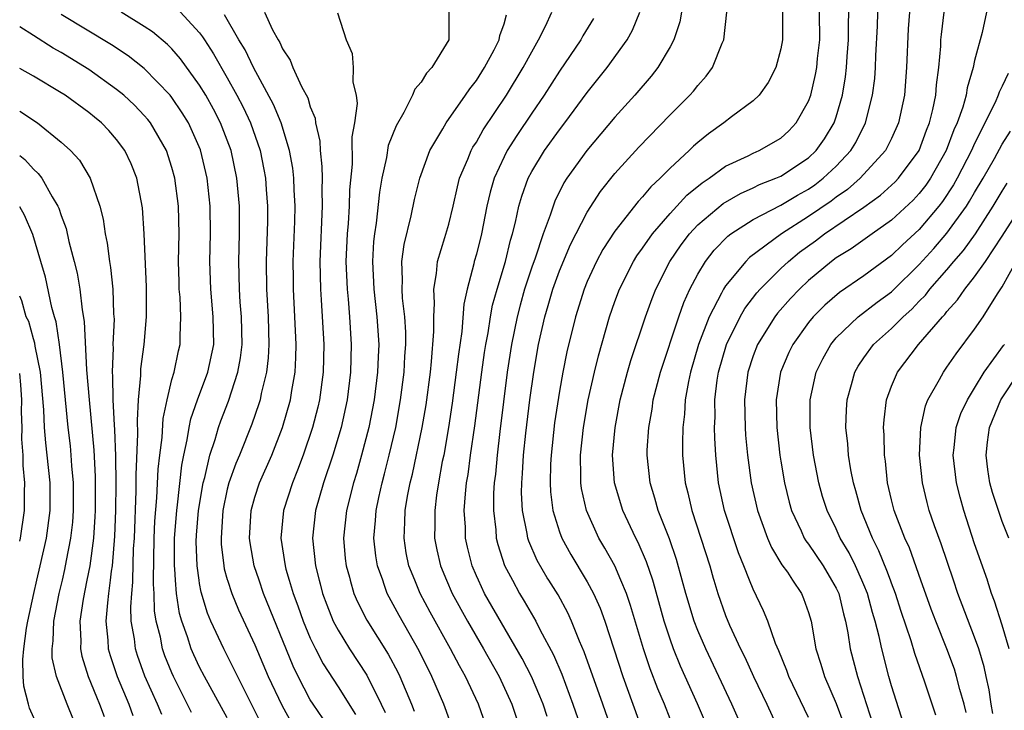
# Model space of a CAD drawing. Units: inches. Extents: x 2508000 to 2511000, y 1515000 to 1518000.
# Drawn here: x 2508000 to 2508071, y 1515661 to 1515710 of the extents above; entities that cross this region are included whole.
import ezdxf

# ---------------------------------------------------------------- set-up
doc = ezdxf.new("R2010")
doc.units = ezdxf.units.IN
doc.header["$MEASUREMENT"] = 0
doc.layers.add('LD25081515_2ft', color=133, linetype='Continuous')

msp = doc.modelspace()

# ---------------------------------------------------------------- linework, layer by layer
at = {"layer": 'LD25081515_2ft'}
for points, elevation in [([(2508052.338, 1515659), (2508051.468, 1515661), (2508049.574, 1515665), (2508049, 1515666.326), (2508048.741, 1515667), (2508048.132, 1515669), (2508047.869, 1515669.962), (2508047.459, 1515671.459), (2508046.947, 1515672.946), (2508046.137, 1515675), (2508045.898, 1515675.898), (2508045.553, 1515677), (2508045.342, 1515679), (2508045.351, 1515679.351), (2508045.45, 1515681), (2508045.689, 1515682.311), (2508045.777, 1515683), (2508046.293, 1515685), (2508047.627, 1515689), (2508047.982, 1515690.018), (2508048.433, 1515691), (2508049, 1515692.083), (2508049.553, 1515693), (2508050.188, 1515693.812), (2508051.169, 1515694.831), (2508051.396, 1515695), (2508053, 1515696.025), (2508055, 1515697.072), (2508056.206, 1515697.794), (2508057, 1515698.22), (2508057.463, 1515698.537), (2508058.068, 1515699), (2508059, 1515699.879), (2508060.052, 1515701), (2508060.409, 1515701.591), (2508061.118, 1515703), (2508061.618, 1515705), (2508061.778, 1515706.222), (2508061.839, 1515707), (2508061.871, 1515707.871), (2508061.987, 1515709.987), (2508062.03, 1515712.029)], 7894), ([(2508015, 1515660.009), (2508013.353, 1515663), (2508013, 1515663.687), (2508012.58, 1515664.58), (2508012.402, 1515665), (2508012.13, 1515665.87), (2508011.719, 1515667), (2508011.559, 1515667.559), (2508011.336, 1515669), (2508011.269, 1515669.962), (2508011.21, 1515670.79), (2508011.179, 1515671), (2508011.19, 1515673), (2508011.344, 1515675), (2508011.405, 1515675.405), (2508011.715, 1515678.285), (2508011.856, 1515679), (2508012.112, 1515680.112), (2508012.246, 1515681), (2508012.374, 1515681.626), (2508012.859, 1515683), (2508013.595, 1515685), (2508014.016, 1515687), (2508013.988, 1515689), (2508013.801, 1515691), (2508013.746, 1515693), (2508013.793, 1515695), (2508013.765, 1515697), (2508013.555, 1515699), (2508013.063, 1515701.063), (2508012.189, 1515703), (2508011.74, 1515703.74), (2508011, 1515704.841), (2508010.872, 1515705), (2508009, 1515706.931), (2508007.841, 1515707.841), (2508006.639, 1515708.639), (2508003, 1515710.829)], 7926), ([(2508017.503, 1515659.503), (2508014.741, 1515665), (2508013.821, 1515667), (2508013.579, 1515667.579), (2508013.107, 1515669.107), (2508013, 1515669.713), (2508012.963, 1515669.962), (2508012.812, 1515671), (2508012.763, 1515672.763), (2508012.781, 1515673.218), (2508012.931, 1515675), (2508013.268, 1515677), (2508013.38, 1515677.38), (2508013.74, 1515679), (2508014.12, 1515680.12), (2508014.367, 1515681), (2508014.53, 1515681.47), (2508015.089, 1515682.911), (2508015.769, 1515685), (2508015.961, 1515686.039), (2508016.068, 1515687), (2508016.03, 1515689), (2508015.939, 1515690.061), (2508015.88, 1515691), (2508015.84, 1515693), (2508015.892, 1515695), (2508015.876, 1515697), (2508015.692, 1515699), (2508015.272, 1515701), (2508015, 1515701.747), (2508014.515, 1515703), (2508013.996, 1515703.996), (2508013.443, 1515705), (2508013, 1515705.738), (2508011.63, 1515707.63), (2508011, 1515708.358), (2508010.679, 1515708.679), (2508009.588, 1515709.588), (2508009, 1515709.981), (2508007.324, 1515711)], 7924), ([(2508011.331, 1515711.331), (2508013, 1515709.516), (2508013.221, 1515709.221), (2508013.346, 1515709), (2508014.001, 1515708.002), (2508015, 1515706.267), (2508015.701, 1515705), (2508016.143, 1515704.143), (2508016.674, 1515703), (2508017.373, 1515701), (2508017.649, 1515699.649), (2508017.76, 1515699), (2508017.809, 1515698.191), (2508017.907, 1515697), (2508017.907, 1515695.907), (2508017.821, 1515693), (2508017.842, 1515691), (2508017.954, 1515689), (2508018.006, 1515687), (2508017.959, 1515686.042), (2508017.834, 1515685), (2508017.456, 1515683.456), (2508017.369, 1515683), (2508017.285, 1515682.715), (2508016.772, 1515681.228), (2508015.872, 1515679), (2508015.609, 1515678.391), (2508015.119, 1515677), (2508015, 1515676.535), (2508014.685, 1515675), (2508014.591, 1515673.409), (2508014.552, 1515673), (2508014.565, 1515672.565), (2508014.744, 1515671), (2508014.783, 1515670.782), (2508015, 1515670.023), (2508015.019, 1515669.962), (2508015.318, 1515669), (2508015.815, 1515667.815), (2508017, 1515665.286), (2508017.965, 1515663), (2508018.933, 1515660.932), (2508019.649, 1515659.649)], 7922), ([(2508021.938, 1515659.938), (2508021.205, 1515661), (2508021, 1515661.324), (2508020.115, 1515663), (2508019.754, 1515663.754), (2508017.617, 1515669), (2508017.295, 1515669.962), (2508016.947, 1515671), (2508016.654, 1515672.654), (2508016.612, 1515673), (2508016.728, 1515675), (2508017, 1515675.965), (2508017.334, 1515677), (2508018.214, 1515679), (2508018.998, 1515681.002), (2508019.563, 1515683), (2508019.662, 1515683.661), (2508019.897, 1515685), (2508019.952, 1515686.048), (2508019.972, 1515687), (2508019.892, 1515689), (2508019.785, 1515691), (2508019.773, 1515691.773), (2508019.763, 1515693), (2508019.877, 1515695.877), (2508019.901, 1515697), (2508019.834, 1515698.166), (2508019.811, 1515699), (2508019.733, 1515699.733), (2508019.501, 1515701), (2508018.883, 1515703), (2508018.341, 1515704.341), (2508016.9, 1515707), (2508016.28, 1515708.28), (2508015.842, 1515709), (2508014.807, 1515710.807)], 7920), ([(2508017.691, 1515711), (2508018.278, 1515709.722), (2508018.678, 1515709), (2508018.804, 1515708.804), (2508019, 1515708.348), (2508019.544, 1515707.544), (2508019.748, 1515707), (2508020.363, 1515705.637), (2508020.809, 1515704.809), (2508021, 1515704.159), (2508021.345, 1515703.345), (2508021.381, 1515703), (2508021.695, 1515701.695), (2508021.707, 1515701), (2508021.843, 1515699.843), (2508021.846, 1515699), (2508021.827, 1515698.173), (2508021.858, 1515697), (2508021.683, 1515693), (2508021.726, 1515691), (2508021.789, 1515690.211), (2508021.968, 1515687), (2508021.927, 1515685), (2508021.656, 1515683), (2508021.534, 1515682.466), (2508021.16, 1515681), (2508020.484, 1515679), (2508020.084, 1515677.916), (2508019.704, 1515677), (2508019.058, 1515675), (2508018.878, 1515673), (2508019.178, 1515671), (2508019.241, 1515670.758), (2508019.478, 1515669.962), (2508019.764, 1515669), (2508020.103, 1515668.103), (2508020.494, 1515667), (2508021, 1515665.779), (2508021.376, 1515665), (2508021.932, 1515663.932), (2508023, 1515662.267), (2508024.254, 1515660.255)], 7918), ([(2508022.958, 1515710.958), (2508023.596, 1515709), (2508024.02, 1515708.02), (2508024.086, 1515707), (2508024.062, 1515705.938), (2508024.309, 1515705), (2508024.396, 1515704.396), (2508024.202, 1515703), (2508023.999, 1515702.001), (2508024.022, 1515700.022), (2508023.833, 1515698.168), (2508023.806, 1515697), (2508023.728, 1515695.728), (2508023.658, 1515695), (2508023.574, 1515693), (2508023.651, 1515691), (2508023.729, 1515690.27), (2508023.834, 1515689), (2508023.961, 1515687), (2508023.912, 1515685), (2508023.662, 1515683), (2508023.226, 1515681), (2508022.633, 1515679), (2508021.956, 1515677), (2508021.376, 1515675), (2508021.161, 1515673), (2508021.363, 1515671), (2508021.638, 1515669.962), (2508021.706, 1515669.706), (2508021.875, 1515669), (2508022.183, 1515668.183), (2508022.662, 1515667), (2508023, 1515666.351), (2508023.828, 1515665), (2508025.09, 1515663.09), (2508026.126, 1515661), (2508026.399, 1515660.399)], 7916), ([(2508031.017, 1515711.017), (2508031.001, 1515709), (2508029.77, 1515707), (2508029.393, 1515706.607), (2508029, 1515705.958), (2508028.549, 1515705.451), (2508028.391, 1515705), (2508027.754, 1515703.754), (2508027.195, 1515702.805), (2508026.635, 1515701.365), (2508026.497, 1515700.497), (2508026.167, 1515699), (2508025.997, 1515698.004), (2508025.753, 1515695.753), (2508025.629, 1515695), (2508025.565, 1515694.435), (2508025.491, 1515693), (2508025.588, 1515691), (2508025.814, 1515689), (2508025.941, 1515687), (2508025.894, 1515686.106), (2508025.861, 1515685), (2508025.61, 1515683), (2508025.222, 1515681), (2508024.701, 1515679), (2508024.326, 1515677.674), (2508024.111, 1515677), (2508023.608, 1515675), (2508023.406, 1515673), (2508023.526, 1515671.526), (2508023.583, 1515671), (2508023.829, 1515670.172), (2508023.884, 1515669.962), (2508024.137, 1515669), (2508024.397, 1515668.398), (2508025.072, 1515667.072), (2508026.616, 1515664.616), (2508027.319, 1515663.32), (2508027.473, 1515663), (2508028.315, 1515661), (2508028.499, 1515660.5)], 7914), ([(2508031.359, 1515659), (2508030.652, 1515661), (2508029.783, 1515663), (2508028.853, 1515664.853), (2508027.408, 1515667.408), (2508026.556, 1515669), (2508026.346, 1515669.654), (2508026.232, 1515669.962), (2508025.848, 1515671), (2508025.73, 1515671.731), (2508025.597, 1515673), (2508025.713, 1515674.287), (2508025.753, 1515675), (2508025.945, 1515675.945), (2508026.183, 1515677), (2508026.362, 1515677.638), (2508026.702, 1515679), (2508027.168, 1515681), (2508027.523, 1515683), (2508027.779, 1515685), (2508027.838, 1515686.162), (2508027.908, 1515687), (2508027.896, 1515687.896), (2508027.829, 1515689), (2508027.67, 1515690.33), (2508027.629, 1515691), (2508027.668, 1515691.668), (2508027.616, 1515693), (2508027.771, 1515694.229), (2508028.289, 1515696.289), (2508028.536, 1515697.464), (2508028.906, 1515699), (2508029.63, 1515701), (2508030.576, 1515702.576), (2508030.813, 1515703), (2508032.221, 1515705), (2508032.528, 1515705.472), (2508033, 1515706.063), (2508033.595, 1515707), (2508034.276, 1515708.276), (2508034.637, 1515709), (2508034.687, 1515709.313), (2508035, 1515710.165), (2508035.182, 1515710.818)], 7912), ([(2508033.845, 1515659), (2508033.151, 1515661), (2508032.206, 1515663), (2508031.769, 1515663.769), (2508031.135, 1515665), (2508029.662, 1515667.662), (2508028.947, 1515669), (2508028.549, 1515669.962), (2508028.12, 1515671), (2508027.936, 1515671.936), (2508027.772, 1515673), (2508027.84, 1515674.16), (2508027.857, 1515675), (2508028.025, 1515676.025), (2508028.217, 1515677), (2508028.376, 1515677.624), (2508029.088, 1515681), (2508029.359, 1515682.64), (2508029.674, 1515685), (2508029.764, 1515685.763), (2508029.934, 1515687.934), (2508029.918, 1515689), (2508029.984, 1515689.984), (2508029.916, 1515691), (2508030.123, 1515692.123), (2508030.188, 1515693), (2508030.731, 1515694.732), (2508031, 1515695.695), (2508031.315, 1515697), (2508031.625, 1515698.375), (2508031.79, 1515699), (2508032.38, 1515700.38), (2508032.617, 1515701), (2508032.749, 1515701.251), (2508033, 1515701.623), (2508033.494, 1515702.506), (2508035.167, 1515705), (2508036.389, 1515707), (2508037, 1515708.145), (2508037.495, 1515709), (2508037.987, 1515709.987), (2508038.443, 1515711)], 7910), ([(2508038.11, 1515660.11), (2508037.817, 1515661), (2508037.588, 1515661.588), (2508036.975, 1515663), (2508036.312, 1515664.313), (2508033.592, 1515669), (2508033.148, 1515669.962), (2508033, 1515670.281), (2508032.686, 1515671), (2508032.353, 1515672.353), (2508032.215, 1515673), (2508032.202, 1515673.799), (2508032.127, 1515675), (2508032.207, 1515676.207), (2508032.294, 1515677), (2508032.402, 1515677.598), (2508032.584, 1515679), (2508032.893, 1515681.107), (2508033.395, 1515685), (2508033.591, 1515686.409), (2508033.678, 1515687), (2508033.839, 1515687.839), (2508034.02, 1515689), (2508034.169, 1515689.831), (2508034.498, 1515691), (2508035.094, 1515693), (2508035.46, 1515694.54), (2508035.608, 1515695), (2508035.827, 1515695.827), (2508036.076, 1515697), (2508036.279, 1515697.721), (2508036.745, 1515699), (2508037, 1515699.482), (2508037.924, 1515701), (2508039, 1515702.508), (2508039.381, 1515703), (2508041, 1515705.201), (2508042.441, 1515707), (2508043.895, 1515709), (2508044.29, 1515709.71), (2508044.803, 1515711)], 7906), ([(2508047.816, 1515711), (2508047.688, 1515710.312), (2508047.262, 1515709), (2508047, 1515708.512), (2508046.119, 1515707), (2508045.628, 1515706.372), (2508044.439, 1515705), (2508043, 1515703.417), (2508040.971, 1515701), (2508039.537, 1515699), (2508039.326, 1515698.674), (2508038.662, 1515697.338), (2508038.537, 1515697), (2508038.332, 1515696.333), (2508037.83, 1515695), (2508037.24, 1515693.24), (2508037, 1515692.579), (2508036.485, 1515691), (2508036.155, 1515689.845), (2508035.937, 1515689), (2508035.535, 1515687), (2508035.233, 1515685), (2508034.702, 1515680.702), (2508034.502, 1515679), (2508034.375, 1515677.625), (2508034.292, 1515677), (2508034.246, 1515676.246), (2508034.228, 1515675), (2508034.399, 1515673.601), (2508034.437, 1515673), (2508034.546, 1515672.546), (2508035.028, 1515671.028), (2508035.599, 1515669.962), (2508036.113, 1515669), (2508036.455, 1515668.455), (2508037.301, 1515667), (2508037.59, 1515666.41), (2508038.566, 1515664.566), (2508039.162, 1515663.162), (2508039.979, 1515661), (2508040.674, 1515659)], 7904), ([(2508042.825, 1515659), (2508042.131, 1515661), (2508040.784, 1515664.784), (2508040.45, 1515665.55), (2508039.874, 1515667), (2508039.603, 1515667.603), (2508038.9, 1515668.9), (2508038.227, 1515669.962), (2508038.124, 1515670.124), (2508037.387, 1515671.387), (2508036.78, 1515672.78), (2508036.712, 1515673), (2508036.667, 1515673.333), (2508036.324, 1515675), (2508036.265, 1515676.264), (2508036.275, 1515677), (2508036.338, 1515677.662), (2508036.415, 1515679), (2508036.583, 1515680.583), (2508036.873, 1515683), (2508037.144, 1515685), (2508037.486, 1515687), (2508037.937, 1515689), (2508038.187, 1515689.813), (2508038.522, 1515691), (2508039, 1515692.317), (2508039.792, 1515694.208), (2508041, 1515696.554), (2508041.96, 1515698.04), (2508043, 1515699.337), (2508044.741, 1515701.259), (2508047, 1515703.581), (2508048.428, 1515705), (2508048.694, 1515705.306), (2508049, 1515705.718), (2508049.614, 1515706.386), (2508050.059, 1515707), (2508050.755, 1515708.755), (2508050.87, 1515709), (2508051.102, 1515711)], 7902), ([(2508055.111, 1515711), (2508055.12, 1515709), (2508055, 1515708.348), (2508054.634, 1515707), (2508054.076, 1515705.924), (2508053.433, 1515705), (2508053, 1515704.59), (2508051.438, 1515703.438), (2508050.878, 1515703), (2508049.777, 1515702.223), (2508049, 1515701.591), (2508048.686, 1515701.314), (2508048.371, 1515701), (2508047, 1515699.733), (2508046.284, 1515699), (2508045.607, 1515698.393), (2508045, 1515697.653), (2508044.679, 1515697.321), (2508043, 1515695.193), (2508042.143, 1515693.857), (2508041.677, 1515693), (2508041, 1515691.534), (2508040.781, 1515691), (2508040.169, 1515689), (2508039.543, 1515686.457), (2508039.252, 1515685), (2508039, 1515683.613), (2508038.655, 1515681.345), (2508038.392, 1515679), (2508038.353, 1515678.353), (2508038.323, 1515677), (2508038.353, 1515676.353), (2508038.524, 1515675), (2508039, 1515673.46), (2508039.168, 1515673), (2508039.824, 1515671.823), (2508040.935, 1515669.962), (2508041, 1515669.853), (2508041.459, 1515669), (2508041.934, 1515667.934), (2508042.27, 1515667), (2508043.591, 1515663), (2508045.035, 1515659)], 7900), ([(2508047, 1515659.939), (2508046.593, 1515661), (2508046.122, 1515662.122), (2508045.567, 1515663.567), (2508045.084, 1515665), (2508044.14, 1515668.14), (2508043.84, 1515669), (2508043.434, 1515669.962), (2508043, 1515670.991), (2508042.288, 1515672.288), (2508041.859, 1515673), (2508040.946, 1515675), (2508040.594, 1515676.594), (2508040.542, 1515677), (2508040.553, 1515677.447), (2508040.516, 1515679), (2508040.735, 1515681), (2508041.087, 1515683), (2508041.537, 1515685), (2508041.822, 1515686.178), (2508042.628, 1515689), (2508043, 1515690.09), (2508043.331, 1515691), (2508044.347, 1515693), (2508044.6, 1515693.4), (2508045, 1515693.952), (2508045.714, 1515695), (2508047, 1515696.47), (2508048.213, 1515697.787), (2508049.317, 1515698.683), (2508049.812, 1515699), (2508051, 1515699.872), (2508052.63, 1515700.63), (2508053, 1515700.817), (2508053.426, 1515701), (2508055, 1515701.906), (2508055.565, 1515702.435), (2508056.109, 1515703), (2508057, 1515704.584), (2508057.154, 1515705), (2508057.5, 1515706.5), (2508057.589, 1515707), (2508057.65, 1515707.65), (2508057.808, 1515709), (2508057.781, 1515711)], 7898), ([(2508049.835, 1515659), (2508048.969, 1515661.031), (2508047.748, 1515663.748), (2508047.252, 1515665), (2508047, 1515665.705), (2508046.578, 1515667), (2508045.796, 1515669.796), (2508045.74, 1515669.962), (2508045.289, 1515671.289), (2508044.686, 1515672.686), (2508044.518, 1515673), (2508043.585, 1515675), (2508042.987, 1515676.987), (2508042.836, 1515679), (2508043.016, 1515681), (2508043.397, 1515683), (2508043.916, 1515685), (2508044.157, 1515685.843), (2508045.221, 1515689), (2508045.692, 1515690.308), (2508045.973, 1515691), (2508046.981, 1515693), (2508047.794, 1515694.206), (2508048.391, 1515695), (2508049, 1515695.646), (2508050.823, 1515697.177), (2508052.086, 1515697.914), (2508053, 1515698.313), (2508053.455, 1515698.545), (2508054.646, 1515699), (2508055, 1515699.163), (2508057, 1515700.486), (2508057.543, 1515701), (2508058.142, 1515701.858), (2508058.848, 1515703), (2508059, 1515703.453), (2508059.449, 1515705), (2508059.673, 1515706.327), (2508059.751, 1515707), (2508059.8, 1515707.8), (2508059.899, 1515709), (2508059.891, 1515710.109), (2508059.906, 1515711)], 7896), ([(2508064.292, 1515711), (2508064.193, 1515709.807), (2508064.084, 1515707), (2508063.924, 1515705), (2508063.501, 1515703), (2508063, 1515701.876), (2508062.568, 1515701), (2508060.735, 1515699), (2508059.808, 1515698.191), (2508059, 1515697.633), (2508058.641, 1515697.359), (2508057, 1515696.235), (2508055.038, 1515695), (2508052.73, 1515693.27), (2508052.464, 1515693), (2508051, 1515691.235), (2508050.847, 1515691), (2508050.714, 1515690.713), (2508049.812, 1515689), (2508049.056, 1515687), (2508048.47, 1515685), (2508048.319, 1515684.319), (2508048.088, 1515683), (2508048.037, 1515681.963), (2508047.914, 1515681), (2508047.888, 1515679.888), (2508047.904, 1515679), (2508048.082, 1515677), (2508048.276, 1515676.276), (2508048.556, 1515675), (2508049.227, 1515673), (2508049.86, 1515671), (2508050.107, 1515670.107), (2508050.15, 1515669.962), (2508050.439, 1515669), (2508051, 1515667.403), (2508051.288, 1515666.712), (2508052.091, 1515665), (2508052.396, 1515664.396), (2508053.031, 1515663), (2508053.989, 1515661), (2508054.904, 1515659)], 7892), ([(2508057, 1515660.051), (2508055.587, 1515663), (2508055.441, 1515663.441), (2508054.852, 1515664.852), (2508054.612, 1515665.388), (2508054.055, 1515667), (2508053.75, 1515667.75), (2508053, 1515669.318), (2508052.744, 1515669.962), (2508052.33, 1515671), (2508051.932, 1515671.932), (2508050.926, 1515675), (2508050.499, 1515677), (2508050.303, 1515679), (2508050.225, 1515680.225), (2508050.212, 1515681), (2508050.249, 1515681.751), (2508050.239, 1515683), (2508050.406, 1515684.406), (2508050.499, 1515685), (2508051.068, 1515687), (2508052.05, 1515689), (2508052.397, 1515689.603), (2508053.267, 1515690.733), (2508053.503, 1515691), (2508055, 1515692.487), (2508055.546, 1515693), (2508056.347, 1515693.653), (2508057.509, 1515694.491), (2508058.165, 1515695), (2508061, 1515696.928), (2508062.207, 1515697.793), (2508063.26, 1515698.74), (2508063.502, 1515699), (2508064.984, 1515701), (2508065.516, 1515702.484), (2508065.728, 1515703), (2508065.983, 1515703.983), (2508066.188, 1515705), (2508066.241, 1515705.759), (2508066.425, 1515707), (2508066.555, 1515708.555), (2508066.57, 1515709), (2508066.604, 1515709.396), (2508066.809, 1515711)], 7890), ([(2508069.86, 1515711), (2508069.536, 1515709.536), (2508069, 1515707.512), (2508068.896, 1515707), (2508068.453, 1515705.547), (2508068.378, 1515705), (2508068.137, 1515704.137), (2508067.731, 1515703), (2508067.5, 1515702.5), (2508066.945, 1515701), (2508065.815, 1515699), (2508065.484, 1515698.516), (2508065, 1515697.899), (2508064.567, 1515697.433), (2508063, 1515695.981), (2508061.594, 1515695), (2508060.091, 1515693.909), (2508059, 1515693.253), (2508058.656, 1515693), (2508057, 1515691.624), (2508056.337, 1515691), (2508055.687, 1515690.313), (2508054.75, 1515689.25), (2508054.559, 1515689), (2508053.308, 1515687), (2508053, 1515686.181), (2508052.617, 1515685), (2508052.377, 1515683), (2508052.42, 1515681), (2508052.453, 1515680.453), (2508052.595, 1515679), (2508052.864, 1515677), (2508053.304, 1515675), (2508054.03, 1515673), (2508054.318, 1515672.318), (2508055.081, 1515671.081), (2508055.468, 1515670.532), (2508055.846, 1515669.962), (2508056.484, 1515669), (2508056.641, 1515668.641), (2508057, 1515667.623), (2508057.183, 1515667), (2508057.53, 1515665), (2508057.897, 1515663.897), (2508058.164, 1515663), (2508059, 1515661.052), (2508059.55, 1515659.55)], 7888), ([(2508012.411, 1515660.411), (2508011.114, 1515663), (2508011, 1515663.261), (2508010.498, 1515664.498), (2508010.322, 1515665), (2508010.164, 1515665.836), (2508009.859, 1515667), (2508009.744, 1515667.743), (2508009.708, 1515669), (2508009.665, 1515669.665), (2508009.671, 1515669.962), (2508009.726, 1515673), (2508009.771, 1515674.229), (2508009.914, 1515675.914), (2508010.011, 1515677.989), (2508010.121, 1515679), (2508010.284, 1515680.284), (2508010.355, 1515681.646), (2508010.647, 1515683), (2508011, 1515684.457), (2508011.157, 1515685), (2508011.475, 1515686.525), (2508011.597, 1515687), (2508011.591, 1515687.591), (2508011.655, 1515689), (2508011.592, 1515690.408), (2508011.534, 1515691), (2508011.519, 1515691.519), (2508011.485, 1515693), (2508011.514, 1515695), (2508011.473, 1515697), (2508011.221, 1515699), (2508011, 1515699.792), (2508010.606, 1515701), (2508009.452, 1515703), (2508009.257, 1515703.257), (2508009, 1515703.55), (2508008.288, 1515704.288), (2508007.516, 1515705), (2508007, 1515705.426), (2508005, 1515706.855), (2508003, 1515708.086), (2508002.416, 1515708.416), (2508001, 1515709.332), (2508000, 1515709.951)], 7928), ([(2508041.456, 1515710.544), (2508040.702, 1515709.298), (2508040.539, 1515709), (2508039, 1515706.751), (2508037.885, 1515705), (2508037, 1515703.715), (2508035.911, 1515702.089), (2508035.22, 1515701), (2508035, 1515700.564), (2508034.282, 1515699), (2508033.996, 1515698.004), (2508033.766, 1515697), (2508033.366, 1515695), (2508033, 1515693.526), (2508032.849, 1515693), (2508032.812, 1515692.812), (2508032.326, 1515691), (2508032.085, 1515689.915), (2508031.944, 1515687.944), (2508031.698, 1515686.302), (2508031.548, 1515685), (2508031.251, 1515682.748), (2508030.995, 1515681), (2508030.636, 1515679), (2508030.537, 1515678.537), (2508030.257, 1515677), (2508030.117, 1515676.117), (2508029.988, 1515675), (2508030.004, 1515673.996), (2508029.982, 1515673), (2508030.147, 1515672.147), (2508030.395, 1515671), (2508030.841, 1515669.962), (2508031.254, 1515669), (2508032.358, 1515667), (2508033.518, 1515665), (2508034.636, 1515663), (2508035.563, 1515661), (2508035.918, 1515659.918)], 7908), ([(2508010.26, 1515660.26), (2508009.949, 1515661), (2508009.041, 1515663.04), (2508008.513, 1515664.513), (2508008.36, 1515665), (2508008.284, 1515665.716), (2508008.061, 1515667), (2508008.027, 1515668.028), (2508008.094, 1515669), (2508008.183, 1515669.817), (2508008.187, 1515669.962), (2508008.235, 1515672.236), (2508008.285, 1515673), (2508008.419, 1515676.419), (2508008.419, 1515677.58), (2508008.545, 1515680.545), (2508008.506, 1515681.494), (2508008.593, 1515683), (2508008.749, 1515684.749), (2508008.754, 1515685.246), (2508008.987, 1515687), (2508009.171, 1515689), (2508009.158, 1515691.158), (2508008.998, 1515695), (2508008.878, 1515696.878), (2508008.468, 1515699), (2508008.047, 1515700.047), (2508007.605, 1515701), (2508007, 1515701.817), (2508006.444, 1515702.444), (2508005.907, 1515703), (2508005.41, 1515703.41), (2508005, 1515703.747), (2508003.283, 1515705), (2508003, 1515705.183), (2508001, 1515706.383), (2508000, 1515706.944)], 7930), ([(2508071.423, 1515706.577), (2508071, 1515705.664), (2508070.778, 1515705.222), (2508070.713, 1515705), (2508070.489, 1515704.489), (2508069, 1515701.522), (2508068.775, 1515701), (2508067.75, 1515699), (2508067.477, 1515698.523), (2508066.678, 1515697.322), (2508066.424, 1515697), (2508065, 1515695.291), (2508063.801, 1515694.199), (2508063, 1515693.414), (2508061, 1515691.944), (2508059.248, 1515690.752), (2508058.171, 1515689.829), (2508057.338, 1515689), (2508057, 1515688.59), (2508055.856, 1515687), (2508055.579, 1515686.422), (2508054.976, 1515685), (2508054.663, 1515683), (2508054.71, 1515681), (2508054.933, 1515679), (2508055, 1515678.573), (2508055.261, 1515677), (2508055.599, 1515675.599), (2508055.772, 1515675), (2508056.458, 1515673.542), (2508056.692, 1515673), (2508056.806, 1515672.806), (2508057, 1515672.559), (2508058.047, 1515671), (2508058.661, 1515669.962), (2508059, 1515669.387), (2508059.181, 1515669), (2508059.525, 1515667.525), (2508059.676, 1515667), (2508059.846, 1515666.154), (2508060.017, 1515665), (2508060.548, 1515663), (2508061.629, 1515659.629)], 7886), ([(2508000, 1515703.857), (2508001.275, 1515703), (2508003, 1515701.62), (2508003.679, 1515701), (2508004.312, 1515700.312), (2508005.101, 1515699), (2508005.791, 1515697), (2508006.041, 1515696.041), (2508006.176, 1515695), (2508006.325, 1515694.325), (2508006.481, 1515693), (2508006.564, 1515692.564), (2508006.727, 1515691), (2508006.785, 1515689.215), (2508006.819, 1515688.819), (2508006.737, 1515687), (2508006.75, 1515686.75), (2508006.683, 1515685), (2508006.707, 1515684.707), (2508006.737, 1515683), (2508006.823, 1515681.176), (2508006.854, 1515680.854), (2508006.919, 1515678.919), (2508006.938, 1515676.938), (2508006.918, 1515675), (2508006.854, 1515673.146), (2508006.685, 1515671), (2508006.616, 1515670.616), (2508006.54, 1515669.962), (2508006.427, 1515669), (2508006.334, 1515668.334), (2508006.23, 1515667), (2508006.37, 1515665.631), (2508006.396, 1515665), (2508006.526, 1515664.527), (2508007.037, 1515663), (2508007.877, 1515661), (2508008.184, 1515660.184)], 7932), ([(2508064.063, 1515659), (2508063, 1515662.325), (2508062.809, 1515663), (2508062.285, 1515665), (2508062.101, 1515665.899), (2508061.816, 1515667), (2508061.624, 1515667.624), (2508061.259, 1515669), (2508061, 1515669.631), (2508060.853, 1515669.962), (2508060.39, 1515671), (2508059.932, 1515671.932), (2508059.296, 1515673), (2508059, 1515673.665), (2508058.34, 1515675), (2508058.019, 1515676.019), (2508057.74, 1515677), (2508057.357, 1515679), (2508057.122, 1515681), (2508057.123, 1515683), (2508057.56, 1515685), (2508058.032, 1515685.968), (2508058.601, 1515687), (2508059, 1515687.475), (2508060.596, 1515689), (2508061.957, 1515690.043), (2508063, 1515690.809), (2508063.101, 1515690.899), (2508065, 1515692.764), (2508066.065, 1515693.935), (2508067, 1515695.026), (2508068.406, 1515697), (2508068.641, 1515697.359), (2508069, 1515697.986), (2508069.612, 1515699), (2508070.425, 1515700.425), (2508071, 1515701.47), (2508071.591, 1515702.409)], 7884), ([(2508000, 1515700.639), (2508000.362, 1515700.362), (2508001, 1515699.65), (2508001.346, 1515699.346), (2508001.594, 1515699), (2508002.345, 1515697.654), (2508002.76, 1515697), (2508002.837, 1515696.837), (2508003, 1515696.321), (2508003.363, 1515695.363), (2508003.555, 1515694.444), (2508003.936, 1515693), (2508004.144, 1515692.144), (2508004.336, 1515691), (2508004.508, 1515689.491), (2508004.663, 1515688.663), (2508004.829, 1515685.172), (2508005.008, 1515682.992), (2508005.356, 1515679.356), (2508005.453, 1515677.453), (2508005.454, 1515675), (2508005.439, 1515674.562), (2508005.33, 1515673), (2508005.065, 1515671), (2508004.862, 1515669.962), (2508004.596, 1515668.596), (2508004.355, 1515667), (2508004.409, 1515665.591), (2508004.385, 1515665), (2508004.479, 1515664.479), (2508004.946, 1515663), (2508005.54, 1515661.54), (2508005.776, 1515661), (2508006.109, 1515660.109)], 7934), ([(2508066.201, 1515660.201), (2508065.412, 1515662.588), (2508064.677, 1515664.677), (2508064.418, 1515665.582), (2508063.7, 1515667.7), (2508063.285, 1515669), (2508063, 1515669.739), (2508062.92, 1515669.962), (2508062.667, 1515670.667), (2508062.084, 1515672.084), (2508061.613, 1515673), (2508060.792, 1515675), (2508060.414, 1515676.414), (2508060.237, 1515677), (2508060.052, 1515677.948), (2508059.884, 1515679), (2508059.828, 1515679.828), (2508059.698, 1515681), (2508059.734, 1515682.266), (2508059.782, 1515683), (2508060.103, 1515684.103), (2508060.342, 1515685), (2508060.58, 1515685.42), (2508061, 1515686.036), (2508061.696, 1515687), (2508063, 1515688.153), (2508063.842, 1515689), (2508064.456, 1515689.544), (2508065, 1515690.121), (2508065.44, 1515690.56), (2508065.769, 1515691), (2508067, 1515692.388), (2508067.51, 1515693), (2508068.208, 1515693.792), (2508069.057, 1515695), (2508070.351, 1515697), (2508071, 1515698.083), (2508071.358, 1515698.642)], 7882), ([(2508068.397, 1515660.397), (2508068.242, 1515661), (2508067.935, 1515662.065), (2508067.699, 1515663), (2508067.535, 1515663.535), (2508067.002, 1515665), (2508066.198, 1515667), (2508065.87, 1515667.87), (2508065.124, 1515669.962), (2508064.291, 1515672.292), (2508063.96, 1515673), (2508063.188, 1515675), (2508063, 1515675.782), (2508062.713, 1515677), (2508062.554, 1515678.554), (2508062.481, 1515679), (2508062.459, 1515680.46), (2508062.42, 1515681), (2508062.456, 1515681.544), (2508062.642, 1515683), (2508063, 1515683.98), (2508063.42, 1515685), (2508064.954, 1515687), (2508066.672, 1515689), (2508066.836, 1515689.164), (2508067, 1515689.382), (2508067.77, 1515690.23), (2508068.291, 1515691), (2508069, 1515691.874), (2508069.793, 1515693), (2508071, 1515694.823), (2508072.632, 1515697.368)], 7880), ([(2508003.886, 1515659.886), (2508003.421, 1515661), (2508002.648, 1515663), (2508002.357, 1515664.358), (2508002.342, 1515665), (2508002.419, 1515665.581), (2508002.472, 1515667), (2508002.856, 1515669), (2508003.083, 1515669.962), (2508003.266, 1515670.734), (2508003.376, 1515671.376), (2508003.697, 1515673), (2508003.833, 1515674.167), (2508003.894, 1515675), (2508003.889, 1515677), (2508003.777, 1515678.223), (2508003.731, 1515679), (2508003.668, 1515679.668), (2508003.504, 1515681), (2508003.298, 1515683), (2508003.114, 1515685), (2508002.877, 1515687), (2508002.635, 1515688.635), (2508002.515, 1515689), (2508002.324, 1515689.676), (2508001.858, 1515691.858), (2508001.539, 1515693), (2508000.943, 1515694.943), (2508000.345, 1515696.345), (2508000, 1515696.932)], 7936), ([(2508070.326, 1515660.326), (2508070.191, 1515661), (2508070.053, 1515662.053), (2508069.835, 1515663), (2508069.696, 1515663.696), (2508069.303, 1515665), (2508069, 1515665.851), (2508067.793, 1515669), (2508067.471, 1515669.962), (2508066.589, 1515672.59), (2508066.101, 1515673.899), (2508065.719, 1515675), (2508065.567, 1515675.567), (2508065.226, 1515677), (2508065.027, 1515679), (2508065.111, 1515681), (2508065.443, 1515682.557), (2508065.621, 1515683), (2508066.455, 1515684.455), (2508066.74, 1515685), (2508067, 1515685.347), (2508067.671, 1515686.329), (2508069, 1515688.111), (2508069.609, 1515689), (2508070.665, 1515690.665), (2508071, 1515691.165), (2508072.008, 1515693)], 7878), ([(2508001.327, 1515659.327), (2508000.713, 1515660.713), (2508000.628, 1515661), (2508000.308, 1515662.308), (2508000.261, 1515663), (2508000.229, 1515664.229), (2508000.3, 1515665), (2508000.495, 1515666.495), (2508000.585, 1515667), (2508001.013, 1515669), (2508001.242, 1515669.962), (2508001.489, 1515671), (2508001.938, 1515673), (2508002.203, 1515675), (2508002.195, 1515677), (2508001.996, 1515679), (2508001.882, 1515679.882), (2508001.789, 1515681), (2508001.738, 1515682.262), (2508001.502, 1515685), (2508001.127, 1515686.873), (2508001.097, 1515687.097), (2508001, 1515687.394), (2508000.654, 1515688.654), (2508000.47, 1515689), (2508000.145, 1515690.145), (2508000, 1515690.482)], 7938), ([(2508071.503, 1515665), (2508071, 1515666.713), (2508070.446, 1515668.446), (2508070.228, 1515669), (2508069.933, 1515669.933), (2508069.923, 1515669.962), (2508069, 1515672.601), (2508068.216, 1515675), (2508067.951, 1515675.951), (2508067.682, 1515677), (2508067.445, 1515679), (2508067.518, 1515679.518), (2508067.671, 1515681), (2508068.004, 1515681.996), (2508068.476, 1515683), (2508069, 1515683.834), (2508069.691, 1515685), (2508071.082, 1515686.918), (2508071.157, 1515687)], 7876), ([(2508000, 1515672.777), (2508000.053, 1515673), (2508000.359, 1515675), (2508000.355, 1515676.355), (2508000.378, 1515677), (2508000.254, 1515678.254), (2508000.246, 1515679), (2508000.152, 1515680.152), (2508000.176, 1515681), (2508000.135, 1515682.135), (2508000.164, 1515683), (2508000.087, 1515684.087), (2508000, 1515684.888)], 7940), ([(2508071.477, 1515673), (2508071, 1515674.214), (2508070.721, 1515675), (2508070.301, 1515676.301), (2508070.107, 1515677), (2508069.956, 1515677.956), (2508069.824, 1515679), (2508069.934, 1515679.934), (2508070.081, 1515681), (2508070.9, 1515683), (2508072.216, 1515685)], 7874)]:
    msp.add_lwpolyline(points, dxfattribs=dict(at, elevation=elevation))

doc.saveas('drawing.dxf')
